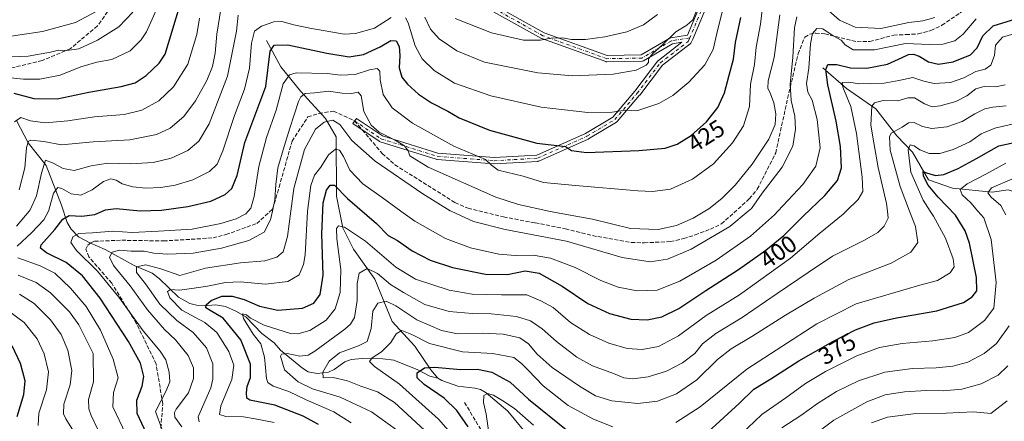
# Model space of a CAD drawing. Units: metres. Extents: x 589723 to 593144, y 4779919 to 4782278.
# Drawn here: x 590644 to 591051, y 4781685 to 4781852 of the extents above; entities that cross this region are included whole.
import ezdxf
from ezdxf.enums import TextEntityAlignment as Align

# ---------------------------------------------------------------- set-up
doc = ezdxf.new("R2010")
doc.units = ezdxf.units.M
doc.header["$MEASUREMENT"] = 0
doc.linetypes.add('DGN Style 3', pattern=[2.307223458686699, 1.648016756204785, -0.6592067024819142])
doc.linetypes.add('DGN Style 4', pattern=[2.6384748266838614, 1.318413404963828, -0.6592067024819142, 0.001648016756204785, -0.6592067024819142])
for name, color, linetype, lineweight in [('Camino Cxs', 7, 'Continuous', 0), ('Camino eje', 30, 'DGN Style 4', 13), ('Corriente natural lineal', 142, 'Continuous', 13), ('Curva de nivel maestra', 30, 'Continuous', 30), ('Curva de nivel normal', 30, 'Continuous', 0), ('Rótulo de curva de nivel directora', 7, 'Continuous', 0), ('Senda', 7, 'DGN Style 3', 0), ('Senda no paivmentada conexión', 7, 'DGN Style 3', 0)]:
    doc.layers.add(name, color=color, linetype=linetype, lineweight=lineweight)
doc.styles.add('Style-Arial', font='txt')

msp = doc.modelspace()

# ---------------------------------------------------------------- linework, layer by layer
at = {"layer": 'Camino Cxs', "color": 7, "linetype": 'Continuous', "lineweight": 0}
for points in [[(590927.1788999997, 4781854.598900001, 447.6796000000032), (590922.4977000002, 4781843.481100001, 444.5531000000047), (590921.8872999996, 4781842.031099999, 442.8989000000002), (590921.7834999999, 4781841.833699999, 443.2293000000063), (590921.6475000001, 4781841.657099999, 443.5154000000039), (590921.4833000004, 4781841.506300001, 443.7488000000012), (590910.0433, 4781832.6809, 453.790599999993), (590900.5557000004, 4781820.249500001, 448.2090000000026), (590900.5159, 4781820.1997, 448.1244000000006), (590891.2531000003, 4781809.2829, 443.4100000000035), (590891.0975000003, 4781809.1281, 443.5026000000071), (590890.9319000002, 4781809.0099, 443.5583000000043), (590879.4102999996, 4781802.0803, 437.7869000000064), (590879.2780999999, 4781802.0121, 437.599000000002), (590858.8413000006, 4781792.9287, 436.4747000000062), (590858.6957, 4781792.874100001, 436.6215999999986), (590858.5443000002, 4781792.8375, 436.8001999999979), (590858.3897000002, 4781792.8189, 437.0048999999999), (590840.3980999999, 4781791.760500001, 432.3692000000011), (590840.3217000002, 4781791.758300001, 432.3142999999982), (590840.2197000004, 4781791.7623, 432.2404999999999), (590816.6719000004, 4781793.6143, 427.7981), (590816.5478999997, 4781793.630100001, 427.8907000000036), (590816.3859000001, 4781793.669500001, 428.0215000000026), (590793.1025, 4781800.945699999, 424.8972000000067), (590792.9266999997, 4781801.015100001, 424.8902999999991), (590792.7626999998, 4781801.109300001, 424.9542999999976), (590781.8624999998, 4781808.472899999, 418.7231999999931), (590783.3179000001, 4781810.6273, 424.709799999997), (590794.0601000004, 4781803.3705, 429.3928000000015), (590817.0217000004, 4781796.194900001, 429.0825000000041), (590840.3344999999, 4781794.361300001, 433.0169000000024), (590858.0011, 4781795.400699999, 440.1199999999953), (590878.1489000004, 4781804.3555, 440.1108999999997), (590889.4089000003, 4781811.127900001, 440.4593000000023), (590898.5093, 4781821.853499999, 448.0629000000045), (590908.0800999999, 4781834.394500001, 452.4320000000008), (590908.1919, 4781834.522500001, 452.3600000000006), (590908.3195000002, 4781834.6351, 452.3059999999969), (590918.0559, 4781842.1461, 442.0066999999981), (590914.1168999998, 4781841.511299999, 447.5553999999975), (590902.1524999999, 4781834.488700001, 453.5225000000065), (590901.9534999998, 4781834.394300001, 453.5547999999981), (590901.7412999999, 4781834.335100001, 453.5587999999989), (590901.5223000003, 4781834.3123, 453.5390999999945), (590886.9581000004, 4781834.047900001, 449.1667000000016), (590886.7204999998, 4781834.067500001, 449.1934999999939), (590886.5059000002, 4781834.124500001, 449.2050000000018), (590860.0455, 4781843.6503, 453.3717000000034), (590859.8531, 4781843.738299999, 453.465400000001), (590837.6205000002, 4781856.1779, 452.3408000000054)], [(590927.1788999997, 4781854.598900001, 447.6796000000032), (590922.4977000002, 4781843.481100001, 444.5531000000047), (590921.8872999996, 4781842.031099999, 442.8989000000002), (590921.7834999999, 4781841.833699999, 443.2293000000063), (590921.6475000001, 4781841.657099999, 443.5154000000039), (590921.4833000004, 4781841.506300001, 443.7488000000012), (590910.0433, 4781832.6809, 453.790599999993), (590900.5557000004, 4781820.249500001, 448.2090000000026), (590900.5159, 4781820.1997, 448.1244000000006), (590891.2531000003, 4781809.2829, 443.4100000000035), (590891.0975000003, 4781809.1281, 443.5026000000071), (590890.9319000002, 4781809.0099, 443.5583000000043), (590879.4102999996, 4781802.0803, 437.7869000000064), (590879.2780999999, 4781802.0121, 437.599000000002), (590858.8413000006, 4781792.9287, 436.4747000000062), (590858.6957, 4781792.874100001, 436.6215999999986), (590858.5443000002, 4781792.8375, 436.8001999999979), (590858.3897000002, 4781792.8189, 437.0048999999999), (590840.3980999999, 4781791.760500001, 432.3692000000011), (590840.3217000002, 4781791.758300001, 432.3142999999982), (590840.2197000004, 4781791.7623, 432.2404999999999), (590816.6719000004, 4781793.6143, 427.7981), (590816.5478999997, 4781793.630100001, 427.8907000000036), (590816.3859000001, 4781793.669500001, 428.0215000000026), (590793.1025, 4781800.945699999, 424.8972000000067), (590792.9266999997, 4781801.015100001, 424.8902999999991), (590792.7626999998, 4781801.109300001, 424.9542999999976), (590781.8624999998, 4781808.472899999, 418.7231999999931), (590783.3179000001, 4781810.6273, 424.709799999997), (590794.0601000004, 4781803.3705, 429.3928000000015), (590817.0217000004, 4781796.194900001, 429.0825000000041), (590840.3344999999, 4781794.361300001, 433.0169000000024), (590858.0011, 4781795.400699999, 440.1199999999953), (590878.1489000004, 4781804.3555, 440.1108999999997), (590889.4089000003, 4781811.127900001, 440.4593000000023), (590898.5093, 4781821.853499999, 448.0629000000045), (590908.0800999999, 4781834.394500001, 452.4320000000008), (590908.1919, 4781834.522500001, 452.3600000000006), (590908.3195000002, 4781834.6351, 452.3059999999969), (590918.0559, 4781842.1461, 442.0066999999981), (590914.1168999998, 4781841.511299999, 447.5553999999975), (590902.1524999999, 4781834.488700001, 453.5225000000065), (590901.9534999998, 4781834.394300001, 453.5547999999981), (590901.7412999999, 4781834.335100001, 453.5587999999989), (590901.5223000003, 4781834.3123, 453.5390999999945), (590886.9581000004, 4781834.047900001, 449.1667000000016), (590886.7204999998, 4781834.067500001, 449.1934999999939), (590886.5059000002, 4781834.124500001, 449.2050000000018), (590860.0455, 4781843.6503, 453.3717000000034), (590859.8531, 4781843.738299999, 453.465400000001), (590837.6205000002, 4781856.1779, 452.3408000000054)], [(590838.9791000001, 4781858.397100001, 455.3616000000038), (590861.0290999999, 4781846.0595, 452.5862000000052), (590887.1617000002, 4781836.651900001, 448.4449000000022), (590901.1343, 4781836.9057, 452.4585999999982), (590913.0153000001, 4781843.8795, 448.1998000000021), (590913.2247000001, 4781843.977499999, 447.9465000000055), (590913.4530999997, 4781844.037699999, 447.6803999999975), (590920.3810999999, 4781845.154300001, 446.7409000000043), (590924.7725000001, 4781855.583900001, 447.9119999999967)], [(590838.9791000001, 4781858.397100001, 455.3616000000038), (590861.0290999999, 4781846.0595, 452.5862000000052), (590887.1617000002, 4781836.651900001, 448.4449000000022), (590901.1343, 4781836.9057, 452.4585999999982), (590913.0153000001, 4781843.8795, 448.1998000000021), (590913.2247000001, 4781843.977499999, 447.9465000000055), (590913.4530999997, 4781844.037699999, 447.6803999999975), (590920.3810999999, 4781845.154300001, 446.7409000000043), (590924.7725000001, 4781855.583900001, 447.9119999999967)]]:
    msp.add_polyline3d(points, dxfattribs=at)
at = {"layer": 'Camino eje', "color": 30, "linetype": 'DGN Style 4', "lineweight": 13}
for points in [[(591117.9401000004, 4781873.6801, 414.767200000002), (591114.0301000001, 4781874.460100001, 414.9133000000002), (591096.2100999998, 4781879.4801, 415.8628000000026), (591077.4600999998, 4781883.9001, 416.8726000000024), (591061.6001000004, 4781886.960100001, 418.6046999999962), (591050.6700999998, 4781887.720100001, 420.1521000000066), (591039.1300999997, 4781887.0601, 421.7880000000005), (591033.4700999996, 4781886.790100001, 422.6450000000041), (591022.8601000002, 4781886.090100001, 423.7578000000067), (590984.4101, 4781886.1601, 428.2765000000073), (590979.3901000004, 4781886.0801, 430.8459000000003), (590952.7698999997, 4781888.8377, 450.4777999999933), (590942.1864999998, 4781884.868899999, 444.0988999999972), (590931.9338999996, 4781870.9783, 445.105899999995), (590925.9807000002, 4781855.1033, 447.795299999998), (590921.2994999997, 4781843.985500001, 445.0951999999961)], [(590921.2994999997, 4781843.985500001, 445.0951999999961), (590913.6693000002, 4781842.755899999, 447.3073000000004), (590901.4984999998, 4781835.6121, 452.922000000006), (590886.9463000001, 4781835.3477, 448.8034000000043), (590860.4879000001, 4781844.8727, 452.9869999999937), (590838.2629000006, 4781857.3081, 453.9619999999995), (590826.0654999996, 4781866.6479, 454.7866999999969)], [(590782.5900999998, 4781809.550100001, 421.6886999999988), (590793.4902999997, 4781802.1865, 427.953999999998), (590816.7736999998, 4781794.910300001, 428.4685999999929), (590840.3217000002, 4781793.058300001, 432.4832000000025), (590858.3132999997, 4781794.116699999, 438.482600000003), (590878.7500999998, 4781803.200099999, 438.7929000000004), (590890.2619000003, 4781810.1239, 442.0739000000031), (590899.5223000003, 4781821.038100001, 447.8947999999946), (590909.1135, 4781833.605699999, 453.1610999999976), (590920.6891000001, 4781842.535499999, 441.9345999999932), (590921.2994999997, 4781843.985500001, 445.0951999999961)]]:
    msp.add_polyline3d(points, dxfattribs=at)
at = {"layer": 'Corriente natural lineal', "color": 142, "linetype": 'Continuous', "lineweight": 13}
for points in [[(590746.1300999997, 4781842.9001, 428.3227999999945), (590751.9801000003, 4781831.970100001, 424.0200000000041), (590760.3400999998, 4781821.790100001, 417.4130000000005), (590770.5000999998, 4781810.530099999, 411.2470999999932), (590775, 4781803, 408.1570000000065), (590775.0867, 4781778.369200001, 400.3025999999954), (590777.7297999999, 4781765.302300001, 395.9410000000062), (590782.0511999996, 4781756.4926, 392.9593000000023), (590790.8997999998, 4781743.958500001, 389.8135000000038), (590798.1100000005, 4781726.517000001, 382.6928000000044), (590807.4463999998, 4781716.2421, 378.5720000000001), (590814.1520999996, 4781706.4102, 375.3380999999936), (590817, 4781703, 374.1474000000017)], [(590976.3201000001, 4781831.540100001, 403.0589000000036), (590986.1601, 4781822.940099999, 397.2669000000024), (590998.2832000004, 4781814.6205, 391.8147000000026), (591007.0144999997, 4781803.375700001, 385.6168000000035), (591013.4967999998, 4781796.628799999, 381.7804000000033), (591020.1113999998, 4781785.1194, 377.4250999999931), (591030.0333000004, 4781781.6798, 373.6774000000005), (591046.4375, 4781780.092300001, 366.9876999999979), (591053, 4781781, 364.4125000000058), (591061.6657999996, 4781778.218800001, 360.6223000000027), (591064.7115000002, 4781776.4945, 359.4995000000054), (591066.4484999999, 4781774.7029, 358.4360000000015), (591072.0263999999, 4781764.498500001, 353.9275000000052), (591081.4681000002, 4781754.251900001, 348.3748999999953), (591083.4676000001, 4781751.251300001, 347.4388999999938)], [(590642.6168999998, 4781809.722300001, 446.534799999994), (590647.4424999999, 4781800.552100001, 442.3619000000036), (590654.9663000006, 4781791.129000001, 436.4256000000024), (590661.3163000002, 4781774.619000001, 428.9563000000053), (590663.5459000003, 4781767.5, 425.6141999999964), (590665.3006999996, 4781764.687200001, 423.6211999999941), (590668.2907999996, 4781761.5823, 421.1328999999969), (590673, 4781759, 419.1876000000047), (590679.2906, 4781756.3574, 417.0866999999998), (590691.3017999995, 4781749.728399999, 412.7041999999929), (590698.7785999998, 4781746.4649, 409.6533999999957), (590701.6333999997, 4781744.251300001, 408.6687999999995), (590709.7385999998, 4781736.4882, 405.1906000000017), (590714.4376999997, 4781733.8716, 403.5789999999979), (590717.0987999998, 4781733.182, 402.6006000000052), (590720.3383999999, 4781733.001, 401.5377000000008), (590725.0662000002, 4781733.3873, 400.5760000000009), (590729.1026999997, 4781732.708900001, 399.1631000000052), (590733.3888999998, 4781730.803900001, 398.1967000000004), (590737.5164000001, 4781728.422599999, 396.5785000000033), (590744.1838999996, 4781721.4376, 394.9401000000071), (590749.3059, 4781717.676999999, 393.1692000000039), (590751.8339999998, 4781714.5726, 391.7217999999993), (590761.0551000005, 4781707.059, 388.3752999999998), (590763.3218, 4781705.658500001, 387.7494000000006), (590767.0155999997, 4781704.963400001, 386.8399000000064), (590771.7534999996, 4781705.413699999, 385.5243000000046), (590774.1720000004, 4781706.5921, 385.0516000000061), (590778.5438000001, 4781709.791200001, 384.7796999999992), (590781.1217, 4781710.7095, 384.341499999995), (590785.6557999998, 4781711.086999999, 383.1294999999955), (590794.3185999999, 4781711.034600001, 380.4434000000037), (590798.7499000002, 4781710.4266, 378.7054000000062), (590808.7512999997, 4781706.375, 376.1291000000056), (590813.6525999998, 4781703.8004, 374.9082000000053), (590817, 4781703, 374.1474000000017)], [(590817, 4781703, 374.1474000000017), (590818.6068000002, 4781702.011399999, 373.8733000000066), (590825.2681, 4781699.6699, 372.9606000000058), (590832.2969000004, 4781698.893800001, 371.7970999999961), (590834.7111999998, 4781698.274800001, 371.4386999999988), (590836.9665999999, 4781696.878599999, 370.9101999999984), (590845.9349999996, 4781689.342599999, 369.5028000000021), (590855.8126999997, 4781677.4582, 367.0706000000064), (590858.2208000004, 4781668.560699999, 365.3818000000028), (590862.4096999997, 4781662.743899999, 364.196100000001), (590867.6108999997, 4781653.3751, 362.5883999999933), (590873.2861000003, 4781648.100500001, 362.0261000000028), (590876.6615000004, 4781641.811100001, 360.3451999999961), (590881.9494000003, 4781635.475199999, 358.9869999999937), (590888.0992999999, 4781626.737400001, 357.6903000000021), (590890.5109999999, 4781625.335700001, 357.6950999999972), (590906.7697000002, 4781620.4553, 355.2620000000024), (590917, 4781615, 353.1750000000029)]]:
    msp.add_polyline3d(points, dxfattribs=at)
at = {"layer": 'Curva de nivel maestra', "color": 30, "linetype": 'Continuous', "lineweight": 30, "flags": 128}
for points, elevation in [([(590641.4900000002, 4781821.0601), (590649.75, 4781818.790100001), (590659.5300000003, 4781818.720100001), (590672.5999999996, 4781821.440099999), (590685.9000000004, 4781823.870100001), (590691.7100000001, 4781825.4101), (590696.2800000003, 4781828.370100001), (590701.6600000003, 4781833.520099999), (590704.2100000001, 4781837.1801), (590711.5, 4781861.5801)], 450), ([(590696.3799999999, 4781680.0701), (590692.6299999999, 4781688.3301), (590692.3899999997, 4781693.800100001), (590694.6600000003, 4781699.710100001), (590695.3700000001, 4781703.720100001), (590693.9900000002, 4781709.1801), (590689.0599999996, 4781718.140100001), (590677.2599999999, 4781736.0601), (590669.9600000001, 4781745.3301), (590663.2000000002, 4781750.970100001), (590655.0199999996, 4781754.870100001), (590652.5199999996, 4781756.800100001), (590652.8600000005, 4781758.1801), (590658.5, 4781764.550100001), (590661.7800000003, 4781768.920100001), (590664.5, 4781770.380100001), (590669.7000000002, 4781770.0701), (590675, 4781770.7601), (590679.4400000004, 4781772.690099999), (590683.9299999997, 4781773.2501), (590693.79, 4781772.340100001), (590702.6399999997, 4781772.5801), (590713.5, 4781774.110099999), (590723.1100000005, 4781776.2601), (590728.9500000002, 4781779.030099999), (590731.7800000003, 4781781.590100001), (590734.0099999999, 4781786.9801), (590737.1299999999, 4781800.600099999), (590745.8300000001, 4781823.8201), (590747.5999999996, 4781838.420100001), (590749.2699999996, 4781841.020099999), (590754.9900000002, 4781841.130100001), (590771.0499999998, 4781837.5701), (590780.29, 4781836.1801), (590786.29, 4781837.030099999), (590793.1600000003, 4781840.3201), (590797.5, 4781842.880100001), (590799.7100000001, 4781842.7601), (590800.9500000002, 4781840.350099999), (590801.2999999998, 4781836.720100001), (590801, 4781831.5601), (590802.1299999999, 4781827.690099999), (590804.4199999999, 4781824.7601), (590809, 4781820.6801), (590814.4400000004, 4781817.0701), (590821.0899999999, 4781813.5601), (590825.8499999996, 4781810.8101), (590838.3600000005, 4781805.710100001), (590858, 4781800.390100001), (590869.8700000001, 4781798.960100001), (590872.29, 4781797.370100001), (590878.5199999996, 4781796.540100001), (590900.1500000004, 4781797.280099999), (590911.1500000004, 4781798.300100001), (590916.1200000001, 4781799.960100001), (590921.7999999998, 4781803.5801), (590928.1500000004, 4781809.1801), (590932.8799999999, 4781815.110099999), (590935.6500000004, 4781821.170100001), (590937.5300000003, 4781828.4901), (590939.4199999999, 4781835.130100001), (590940.2199999997, 4781842.0101), (590942.3899999997, 4781852.4801)], 425), ([(590767.6799999997, 4781683.7401), (590761.2599999999, 4781687.2401), (590749.5700000003, 4781691.790100001), (590739.1399999997, 4781693.870100001), (590738.0199999996, 4781694.7501), (590737.79, 4781696.940099999), (590738.0700000003, 4781699.540100001), (590739.4400000004, 4781703.2501), (590739.4900000002, 4781708.8101), (590735.4800000004, 4781718.9101), (590728.2400000002, 4781727.8201), (590722.7400000002, 4781731.0701), (590721, 4781732.190099999), (590721.0800000001, 4781733.340100001), (590723.2400000002, 4781735.200099999), (590727.6799999997, 4781736.890100001), (590731.9000000004, 4781736.9101), (590736.8300000001, 4781735.520099999), (590743.25, 4781732.840100001), (590750.8600000005, 4781731.1601), (590760.9800000004, 4781732.0001), (590765.7400000002, 4781734.040100001), (590768.3399999999, 4781737.610099999), (590769.6100000005, 4781745.6601), (590769.0700000003, 4781762.770099999), (590769.5599999996, 4781775.6601), (590770.8899999997, 4781780.850099999), (590772.3899999997, 4781782.970100001), (590774.2100000001, 4781782.950099999), (590779.6600000003, 4781777.460100001), (590791.6900000004, 4781767.040100001), (590796.5099999999, 4781762.120100001), (590800.3099999996, 4781760.0101), (590806.4299999997, 4781755.770099999), (590813.8799999999, 4781751.840100001), (590823.1500000004, 4781748.9001), (590836.6900000004, 4781746.110099999), (590845.8799999999, 4781745.9301), (590853.1600000003, 4781747.4001), (590858.8899999997, 4781746.530099999), (590868.4199999999, 4781741.1501), (590879.1600000003, 4781733.940099999), (590888.0999999996, 4781729.8201), (590896.9500000002, 4781727.4001), (590903.6200000001, 4781727.140100001), (590909.7800000003, 4781728.4301), (590916.75, 4781731.9001), (590927.8899999997, 4781739.280099999), (590941.4199999999, 4781747.940099999), (590952.8200000003, 4781756.020099999), (590960.1500000004, 4781762.110099999), (590968.2000000002, 4781770.0601), (590977.2100000001, 4781778.640100001), (590982.3799999999, 4781784.850099999), (590984.0199999996, 4781790.1801), (590983.6299999999, 4781798.940099999), (590981.8200000003, 4781809.520099999), (590978.4500000002, 4781824.550100001), (590977.54, 4781830.840100001), (590978.4500000002, 4781832.9001), (590982.1699999999, 4781832.9301), (590987.8600000005, 4781831.5601), (590994.5, 4781831.390100001), (591003.1500000004, 4781833.020099999), (591009.1600000003, 4781835.840100001), (591011.8300000001, 4781837.050100001), (591013.8200000003, 4781837.1601), (591016.2199999997, 4781836.380100001), (591020.0700000003, 4781834.0001), (591024.2199999997, 4781833.120100001), (591030.2999999998, 4781834.050100001), (591037.4500000002, 4781836.9101), (591040.2400000002, 4781839.850099999), (591042.5499999998, 4781844.850099999), (591046.9199999999, 4781848.9301), (591056.2400000002, 4781851.920100001)], 400), ([(590927.2699999996, 4781679.2401), (590935.4199999999, 4781686.700099999), (590941.7999999998, 4781692.640100001), (590947.8200000003, 4781698.4001), (590954.8200000003, 4781702.6801), (590966.4900000002, 4781710.120100001), (590980.5099999999, 4781718.2301), (590989.9199999999, 4781722.9801), (590997.6100000005, 4781725.9101), (591006.7800000003, 4781727.970100001), (591023.5899999999, 4781730.860099999), (591034.5700000003, 4781734.300100001), (591038.1500000004, 4781736.690099999), (591040.0899999999, 4781739.1801), (591039.9500000002, 4781744.720100001), (591037.1100000005, 4781758.970100001), (591035.3300000001, 4781764.0801), (591031.2800000003, 4781770.460100001), (591024.0899999999, 4781777.9901), (591019.9299999997, 4781782.960100001), (591017.9900000002, 4781786.700099999), (591017.8899999997, 4781788.620100001), (591019.2800000003, 4781787.9901), (591022.9800000004, 4781786.970100001), (591026.4800000004, 4781787.380100001), (591032.4299999997, 4781789.840100001), (591039.8899999997, 4781794.040100001), (591049.1500000004, 4781799.2601), (591061.9000000004, 4781801.960100001)], 375), ([(590642.8600000005, 4781687.1601), (590645.6399999997, 4781696.210100001), (590646.1699999999, 4781701.920100001), (590644.2999999998, 4781709.0601), (590640.8200000003, 4781716.390100001)], 450), ([(590829.54, 4781682.880100001), (590824.9000000004, 4781689.5801), (590819.6399999997, 4781694.6501), (590811.3600000005, 4781700.3101), (590808.4100000003, 4781703.170100001), (590808.4699999997, 4781705.2601), (590811.4699999997, 4781707.2601), (590815.8300000001, 4781707.540100001), (590826.4600000001, 4781706.610099999), (590833.5, 4781706.6801), (590839.4000000004, 4781705.440099999), (590846.9800000004, 4781701.2601), (590854.5999999996, 4781694.220100001), (590870.9900000002, 4781681.0701)], 375)]:
    msp.add_lwpolyline(points, dxfattribs=dict(at, elevation=elevation))
at = {"layer": 'Curva de nivel normal', "color": 30, "linetype": 'Continuous', "lineweight": 0, "flags": 128}
for points, elevation in [([(590951.7800000003, 4781860.08), (590950.5800000001, 4781849.600000001), (590948.7699999996, 4781840.17), (590948.0199999996, 4781832.930000001), (590946.4600000001, 4781824.850000001), (590946, 4781815.51), (590943.5199999996, 4781807.51), (590938.9699999997, 4781800.51), (590931.1200000001, 4781791.850000001), (590922.4000000004, 4781785.439999999), (590913.3200000003, 4781781.34), (590905.8200000003, 4781780.350000001), (590899.79, 4781780.539999999), (590874.04, 4781782.83), (590860.7100000001, 4781784.07), (590852.3099999996, 4781786.67), (590842.0300000003, 4781789.189999999), (590839.1699999999, 4781791.199999999), (590836.7199999997, 4781793.65), (590823.6799999997, 4781799.140000001), (590806.5999999996, 4781808.619999999), (590798.1200000001, 4781814.980000001), (590794.3300000001, 4781820.529999999), (590793.2000000002, 4781826.600000001), (590793.0499999998, 4781830.199999999), (590791.9100000003, 4781831.350000001), (590788.7199999997, 4781830.77), (590782.8399999999, 4781828.82), (590776.6900000004, 4781828.539999999), (590771.1600000003, 4781829.279999999), (590758.3600000005, 4781829.49), (590755.6500000004, 4781828.710000001), (590753.0599999996, 4781824.930000001), (590750.04, 4781814.01), (590746.0499999998, 4781802.74), (590742.9000000004, 4781790.65), (590741.0499999998, 4781778.279999999), (590739.6799999997, 4781773.439999999), (590738.5209999997, 4781772.180000001), (590737.5, 4781771.07), (590733.5899999999, 4781769.01), (590727.2000000002, 4781767), (590715.4000000004, 4781764.74), (590701.3799999999, 4781763.890000001), (590690.5, 4781763.380000001), (590682.5599999996, 4781763.880000001), (590674.1100000005, 4781763.140000001), (590668.4299999997, 4781762.949999999), (590666, 4781761.529999999), (590665.1600000003, 4781759.26), (590667.4699999997, 4781755.850000001), (590676.2000000002, 4781747.26), (590684.9800000004, 4781736.5), (590695.1200000001, 4781722.609999999), (590702.0899999999, 4781714.180000001), (590704.3799999999, 4781710.51), (590705.8799999999, 4781705.51), (590706.0999999996, 4781701.439999999), (590704.5199999996, 4781697.74), (590700.2000000002, 4781689.180000001), (590702.8099999996, 4781681.99)], 420), ([(590638.8300000001, 4781827.609999999), (590645.5, 4781826.82), (590652.3099999996, 4781826.92), (590660.7400000002, 4781828.57), (590669.3099999996, 4781832.02), (590675.8300000001, 4781833.880000001), (590682.1600000003, 4781835), (590689.6200000001, 4781838.57), (590694.2699999996, 4781843.16), (590696.4199999999, 4781846.41), (590701.6799999997, 4781858.24)], 455), ([(590811.5700000003, 4781852.59), (590813.9600000001, 4781847.640000001), (590817.5, 4781843.51), (590824.8499999996, 4781838.539999999), (590836.3499999996, 4781833.939999999), (590858.4699999997, 4781829.439999999), (590872.75, 4781828.279999999), (590889.6399999997, 4781828.939999999), (590899.1500000004, 4781830.66), (590903.2400000002, 4781832.619999999), (590904.1699999999, 4781833.810000001), (590904.1600000003, 4781835.27), (590905.8399999999, 4781837.41), (590910.0599999996, 4781841.09), (590915.5499999998, 4781846.41), (590920.1200000001, 4781849.180000001), (590922.5999999996, 4781851.51), (590924.5199999996, 4781856.279999999)], 435), ([(590977.7400000002, 4781856.140000001), (590983.2400000002, 4781851.27), (590989.7400000002, 4781848.42), (591000.3099999996, 4781847.92), (591012.0099999999, 4781850.350000001), (591017.7000000002, 4781851.060000001), (591022.7199999997, 4781852.359999999)], 410), ([(590633.5099999999, 4781835.890000001), (590647.4199999999, 4781836.369999999), (590656.6500000004, 4781838), (590660.0800000001, 4781838.939999999), (590663.4600000001, 4781838.77), (590668.4000000004, 4781839.5), (590676.1600000003, 4781842.980000001), (590685.04, 4781848.5), (590690.7999999998, 4781854.59)], 460), ([(590675.5800000001, 4781854.960000001), (590667.0499999998, 4781850.4), (590653.3700000001, 4781846.600000001), (590634.7699999996, 4781843.880000001)], 465), ([(590641.8600000005, 4781809.210000001), (590644.4600000001, 4781810.970000001), (590648.3799999999, 4781809.619999999), (590654.54, 4781808.800000001), (590663.9000000004, 4781809.560000001), (590674.9400000004, 4781811.310000001), (590687.25, 4781812.27), (590694.5499999998, 4781813.970000001), (590701.5199999996, 4781817.84), (590707.6799999997, 4781823.720000001), (590713.4900000002, 4781833.07), (590717.3099999996, 4781845.32), (590718.3499999996, 4781852.180000001)], 445), ([(590642.6799999997, 4781765.949999999), (590647.8685999997, 4781772.180000001), (590648.3600000005, 4781772.77), (590650.8499999996, 4781778.51), (590652.9600000001, 4781787.850000001), (590654.5899999999, 4781793.310000001), (590657.54, 4781792.220000001), (590662.0199999996, 4781789.91), (590666.5700000003, 4781789.08), (590673.5, 4781790.960000001), (590680.5, 4781792.039999999), (590689.8300000001, 4781791.730000001), (590699.2599999999, 4781792.359999999), (590706.5899999999, 4781794.08), (590713.4800000004, 4781797.279999999), (590718.0999999996, 4781801.180000001), (590722.3700000001, 4781808.390000001), (590729.9800000004, 4781828.100000001), (590733.7000000002, 4781846.720000001), (590734.3899999997, 4781853.4)], 435), ([(590642.8600000005, 4781757.689999999), (590648.8099999996, 4781763.140000001), (590654.0199999996, 4781768.52), (590655.8545000004, 4781772.180000001), (590656.04, 4781772.550000001), (590658.0199999996, 4781779.699999999), (590659.7000000002, 4781782.029999999), (590661.4000000004, 4781781.600000001), (590665.3200000003, 4781779.34), (590669.2800000003, 4781778.859999999), (590673.9000000004, 4781780.949999999), (590678.6200000001, 4781784.52), (590681.7000000002, 4781785.630000001), (590683.8399999999, 4781785.01), (590686.3099999996, 4781783.51), (590690.75, 4781782.189999999), (590696.1100000005, 4781781.640000001), (590702.3799999999, 4781782.029999999), (590708.2599999999, 4781782.970000001), (590715.5999999996, 4781785.199999999), (590722.5499999998, 4781788.619999999), (590725.6799999997, 4781791.600000001), (590728.0300000003, 4781797.220000001), (590732.8499999996, 4781811.76), (590737, 4781822.75), (590739.0599999996, 4781831.480000001), (590739.9600000001, 4781841.800000001), (590741.1299999999, 4781846.779999999), (590744.04, 4781848.83), (590749.0899999999, 4781850.560000001), (590752.4800000004, 4781850.779999999), (590757.4199999999, 4781849.350000001), (590763.9900000002, 4781848.02), (590778.2199999997, 4781845.560000001), (590782.9699999997, 4781845.77), (590790.7400000002, 4781847.970000001), (590797.7400000002, 4781852.439999999)], 430), ([(590643.7400000002, 4781780.960000001), (590646.1399999997, 4781790.08), (590646.7699999996, 4781798.609999999), (590647.6600000003, 4781801.180000001), (590648.6399999997, 4781801.609999999), (590653.9199999999, 4781801.039999999), (590661.2100000001, 4781799.710000001), (590674.3200000003, 4781800.890000001), (590689.4800000004, 4781801.680000001), (590700.5700000003, 4781803.930000001), (590706.2300000004, 4781806.58), (590711.8899999997, 4781811.33), (590716.7000000002, 4781817.850000001), (590721.3799999999, 4781826.34), (590723.7199999997, 4781832.140000001), (590724.8600000005, 4781837.57), (590725.54, 4781845.449999999), (590727.1600000003, 4781855.869999999)], 440), ([(590711.0999999996, 4781682.850000001), (590708.1799999997, 4781686.850000001), (590708.0099999999, 4781688.800000001), (590708.7800000003, 4781690.180000001), (590713.7599999999, 4781696.850000001), (590715.8700000001, 4781702.850000001), (590715.8799999999, 4781707.279999999), (590713.6200000001, 4781712.34), (590708.4000000004, 4781718.800000001), (590703.8499999996, 4781723.17), (590696.8200000003, 4781731.350000001), (590689.6900000004, 4781741.25), (590682.8200000003, 4781749.680000001), (590681.0700000003, 4781753.16), (590682.1799999997, 4781755.17), (590685.3099999996, 4781756.02), (590690.1399999997, 4781755.609999999), (590695.4400000004, 4781755.59), (590699.5, 4781754.800000001), (590705.0800000001, 4781754.32), (590715.75, 4781754.74), (590727.5, 4781756.869999999), (590738.75, 4781760.050000001), (590745.1600000003, 4781763.41), (590747.8300000001, 4781768.59), (590748.5776000004, 4781772.180000001), (590749.5499999998, 4781776.850000001), (590749.9299999997, 4781783.17), (590750.7400000002, 4781790.09), (590753.4600000001, 4781798.980000001), (590755.7699999996, 4781806.609999999), (590759.3899999997, 4781817.560000001), (590760.3799999999, 4781819.58), (590762.1600000003, 4781820.92), (590766.1600000003, 4781821.16), (590771.8300000001, 4781821.83), (590777.4400000004, 4781821.119999999), (590781.3499999996, 4781820.980000001), (590784, 4781821.42), (590785.2800000003, 4781819.92), (590786.4000000004, 4781813.49), (590789.4199999999, 4781807.77), (590792.79, 4781804.869999999), (590799.0999999996, 4781801.77), (590803.1600000003, 4781799.24), (590804.79, 4781797.180000001), (590805.4199999999, 4781795.130000001), (590812.9699999997, 4781790.460000001), (590840.9800000004, 4781777.970000001), (590850.4600000001, 4781774.930000001), (590862.9005000005, 4781772.180000001), (590865.6600000003, 4781771.57), (590880.9900000002, 4781768.800000001), (590896.7100000001, 4781764.970000001), (590908.2199999997, 4781764.52), (590915.8099999996, 4781766.24), (590922.6600000003, 4781769.32), (590927.4760999996, 4781772.180000001), (590929.1600000003, 4781773.180000001), (590934.54, 4781777.359999999), (590940.1200000001, 4781782.91), (590947.1100000005, 4781791.699999999), (590954.0099999999, 4781802.02), (590956.5999999996, 4781808.09), (590956.8399999999, 4781812.480000001), (590956.0300000003, 4781817.039999999), (590954.7400000002, 4781820.850000001), (590953.5499999998, 4781823.180000001), (590953.7599999999, 4781826.180000001), (590956.2199999997, 4781835.850000001), (590958.5899999999, 4781853.51)], 415), ([(590718.2400000002, 4781684.960000001), (590717.8399999999, 4781687), (590718.5899999999, 4781688.850000001), (590723.0800000001, 4781698.939999999), (590723.9100000003, 4781702.609999999), (590723.9600000001, 4781708.92), (590721.3300000001, 4781715.539999999), (590715.7199999997, 4781721.869999999), (590708.9800000004, 4781726.890000001), (590701.9000000004, 4781733.689999999), (590695.9600000001, 4781742.029999999), (590692.3200000003, 4781746.810000001), (590692.25, 4781749.07), (590696.1100000005, 4781750), (590702.3300000001, 4781748.289999999), (590710.2000000002, 4781745.550000001), (590720.8700000001, 4781748.59), (590735.3099999996, 4781750.83), (590745.3700000001, 4781751.550000001), (590750.3899999997, 4781753.180000001), (590752.9900000002, 4781755.32), (590754.79, 4781761.720000001), (590756.1934000002, 4781772.180000001), (590757.4600000001, 4781781.619999999), (590761.8399999999, 4781797.74), (590766.3799999999, 4781806.15), (590769.9500000002, 4781808.980000001), (590773.5099999999, 4781809.810000001), (590776.4600000001, 4781808.08), (590781.4000000004, 4781801.460000001), (590791.0499999998, 4781792.9), (590810.8300000001, 4781779.300000001), (590822.1600000003, 4781772.33), (590822.4861000003, 4781772.180000001), (590831.79, 4781767.9), (590844.8899999997, 4781764.640000001), (590870.2800000003, 4781759.699999999), (590893.3099999996, 4781752.91), (590904.9600000001, 4781751.17), (590912.0999999996, 4781752.24), (590921.8200000003, 4781756.369999999), (590937.8200000003, 4781765.890000001), (590945.4391000001, 4781772.180000001), (590946.8200000003, 4781773.32), (590951.29, 4781779.619999999), (590959.4699999997, 4781790.350000001), (590963.8799999999, 4781799.08), (590965.04, 4781806.09), (590964.7800000003, 4781811.600000001), (590963.2199999997, 4781818.029999999), (590962.8200000003, 4781824.850000001), (590963.9299999997, 4781835.960000001), (590964.5800000001, 4781848.119999999), (590965.5700000003, 4781852.640000001)], 410), ([(590803.6900000004, 4781852.220000001), (590804.6799999997, 4781850.220000001), (590807.7000000002, 4781840.720000001), (590810.5599999996, 4781835.24), (590815.54, 4781830.41), (590823.9800000004, 4781825.189999999), (590838.9800000004, 4781819.960000001), (590859.7400000002, 4781815.32), (590879.1200000001, 4781813.09), (590889.1799999997, 4781813.199999999), (590894.7400000002, 4781814.029999999), (590899.3899999997, 4781813.800000001), (590908.4900000002, 4781816.77), (590914.3399999999, 4781820.029999999), (590920.9500000002, 4781825.560000001), (590927.5, 4781832.850000001), (590931.0199999996, 4781839.180000001), (590932.4600000001, 4781845.850000001), (590934.8300000001, 4781855.289999999)], 430), ([(590824.1900000004, 4781852), (590839.2000000002, 4781846.119999999), (590852.5099999999, 4781843.08), (590859.4900000002, 4781842.960000001), (590863.9900000002, 4781843.9), (590868.5, 4781844.01), (590872.3399999999, 4781843.350000001), (590878.1600000003, 4781843.279999999), (590886.1500000004, 4781844.359999999), (590895.2199999997, 4781846.480000001), (590902.0700000003, 4781849.390000001), (590907.8799999999, 4781853.619999999)], 440), ([(590749.3200000003, 4781684.67), (590741.4800000004, 4781686.16), (590736.6399999997, 4781686.949999999), (590729.2699999996, 4781687.050000001), (590726.6100000005, 4781687.9), (590727.2300000004, 4781691.58), (590731.7400000002, 4781702.42), (590732.5800000001, 4781708.359999999), (590730.4800000004, 4781714.01), (590725.5499999998, 4781721.91), (590720.5899999999, 4781726.09), (590711.1299999999, 4781731.140000001), (590706.04, 4781736.220000001), (590705.1200000001, 4781738.92), (590706.3399999999, 4781739.74), (590710.0099999999, 4781739.4), (590715.1600000003, 4781740.15), (590721.7400000002, 4781741.060000001), (590729.0999999996, 4781742.65), (590735.2100000001, 4781742.83), (590745.6799999997, 4781741.980000001), (590754.8799999999, 4781743.02), (590759.5899999999, 4781745.76), (590761.4299999997, 4781750.029999999), (590762.0499999998, 4781754.02), (590763.0999999996, 4781772.02), (590763.1204000004, 4781772.180000001), (590764.4800000004, 4781782.84), (590766.0199999996, 4781787.07), (590768.5599999996, 4781790.42), (590771.7800000003, 4781795.470000001), (590774.6399999997, 4781797.82), (590776.3700000001, 4781797.430000001), (590777.9400000004, 4781794.76), (590780.5599999996, 4781789.220000001), (590785.9600000001, 4781783.5), (590793.9800000004, 4781777.84), (590801.7438000003, 4781772.180000001), (590807.4500000002, 4781768.02), (590820.1399999997, 4781760.83), (590830.5599999996, 4781757.039999999), (590842.2199999997, 4781754.42), (590848.9900000002, 4781753.800000001), (590856.4299999997, 4781753.980000001), (590863.5800000001, 4781752.699999999), (590873.8899999997, 4781748.779999999), (590884.4299999997, 4781743.460000001), (590891.7100000001, 4781740.74), (590899.4900000002, 4781739.16), (590907.7599999999, 4781739.480000001), (590917.2400000002, 4781743.130000001), (590932.1500000004, 4781751.880000001), (590946.4400000004, 4781761.84), (590956.29, 4781770.699999999), (590957.6710999999, 4781772.180000001), (590968.0199999996, 4781783.27), (590973.4900000002, 4781790.789999999), (590975.2000000002, 4781798.430000001), (590973.9800000004, 4781810.180000001), (590971.8799999999, 4781818.180000001), (590970.0800000001, 4781821.439999999), (590969.6600000003, 4781825.02), (590970.5899999999, 4781831.380000001), (590971.2599999999, 4781841.439999999), (590972.0599999996, 4781845.810000001), (590973.8200000003, 4781847.9), (590976.3399999999, 4781847.689999999), (590980.6299999999, 4781844.779999999), (590983.9000000004, 4781843.029999999), (590985.5599999996, 4781841.09), (590988.9100000003, 4781838.980000001), (590997.7800000003, 4781839.039999999), (591010.6100000005, 4781841.640000001), (591020.4900000002, 4781841.16), (591026.04, 4781841.310000001), (591030.9299999997, 4781842.800000001), (591034.4299999997, 4781845.5), (591039.8200000003, 4781851.850000001)], 405), ([(590781.1299999999, 4781684.41), (590773.9500000002, 4781688.970000001), (590762.5599999996, 4781693.980000001), (590755.3600000005, 4781697.42), (590748.8300000001, 4781699.720000001), (590746.6100000005, 4781701.25), (590746.0999999996, 4781702.9), (590745.3099999996, 4781711.66), (590743.8099999996, 4781717.16), (590740.5300000003, 4781721.220000001), (590736.5499999998, 4781727.67), (590736.1600000003, 4781729.609999999), (590737.79, 4781729.25), (590739.5199999996, 4781727.880000001), (590745.2000000002, 4781724.880000001), (590756.0099999999, 4781721.539999999), (590759.0199999996, 4781721.390000001), (590763.9800000004, 4781722.77), (590770.7400000002, 4781727.02), (590774.54, 4781731.680000001), (590776.5599999996, 4781738.42), (590776.8099999996, 4781748.02), (590775.1799999997, 4781760.76), (590775.0800000001, 4781765.02), (590775.8899999997, 4781766.050000001), (590778.3200000003, 4781765.5), (590787.1200000001, 4781759.810000001), (590799.6600000003, 4781749.01), (590807.7999999998, 4781744.060000001), (590821.75, 4781739.5), (590831.1600000003, 4781737.74), (590843.3399999999, 4781737.449999999), (590853.8600000005, 4781737.480000001), (590859.7100000001, 4781735.09), (590864.6900000004, 4781732.310000001), (590871.9500000002, 4781725.980000001), (590879.7199999997, 4781721.08), (590887.8399999999, 4781717.480000001), (590895.4199999999, 4781715.25), (590901.5800000001, 4781714.880000001), (590908.3200000003, 4781716.060000001), (590916.6399999997, 4781720.51), (590928.1100000005, 4781728.92), (590941.9199999999, 4781737.480000001), (590962.9199999999, 4781752.680000001), (590975.1500000004, 4781763.060000001), (590984.7300000004, 4781770.9), (590986.0524000004, 4781772.180000001), (590990.9699999997, 4781776.939999999), (590992.9100000003, 4781780.32), (590992.6600000003, 4781786.300000001), (590990.3499999996, 4781804.4), (590987.9199999999, 4781815.5), (590984.5800000001, 4781823.5), (590984.4199999999, 4781825.439999999), (590986.9699999997, 4781825.58), (590991.6100000005, 4781824.960000001), (590996.1699999999, 4781825.109999999), (591001.7400000002, 4781825.25), (591007.7999999998, 4781826.300000001), (591013.5800000001, 4781827.600000001), (591018.1699999999, 4781826.07), (591022.4100000003, 4781825.100000001), (591029.2400000002, 4781825.449999999), (591034.6699999999, 4781827.4), (591039.6200000001, 4781830.039999999), (591043.4900000002, 4781831.039999999), (591045.8200000003, 4781832.66), (591047.4000000004, 4781836.730000001), (591047.79, 4781841.01), (591050.7300000004, 4781844.26), (591057.8099999996, 4781846.4)], 395), ([(590799.8799999999, 4781681.550000001), (590789.54, 4781689.09), (590776.5599999996, 4781695.16), (590765.2100000001, 4781698.600000001), (590759.1600000003, 4781701.439999999), (590753.6200000001, 4781706.430000001), (590751.8600000005, 4781712.060000001), (590752.3499999996, 4781712.939999999), (590754.6699999999, 4781713.15), (590759.9400000004, 4781712.09), (590763.3600000005, 4781712.58), (590766.1699999999, 4781714.17), (590778.5800000001, 4781723.32), (590780.9000000004, 4781725.33), (590782.5800000001, 4781728.180000001), (590783.6799999997, 4781735.119999999), (590783.6200000001, 4781742.199999999), (590784.4299999997, 4781746.52), (590787.7800000003, 4781748.4), (590792.0599999996, 4781746.41), (590797.4600000001, 4781741.779999999), (590802.8600000005, 4781738.439999999), (590811.6200000001, 4781733.470000001), (590821.7699999996, 4781730.619999999), (590831.1600000003, 4781729.730000001), (590839.0300000003, 4781729.65), (590849.5300000003, 4781728.470000001), (590855.3200000003, 4781726.800000001), (590860.2599999999, 4781723.4), (590866.0999999996, 4781718.119999999), (590874.5300000003, 4781711.75), (590880.9900000002, 4781708.109999999), (590889.6900000004, 4781704.859999999), (590893.9400000004, 4781703.119999999), (590897.7699999996, 4781702.76), (590904.0599999996, 4781703.550000001), (590911.6100000005, 4781705.92), (590918.3300000001, 4781709.27), (590923.3399999999, 4781713.140000001), (590926.6200000001, 4781717.17), (590932.1399999997, 4781721.51), (590942.9900000002, 4781728.07), (590957.4699999997, 4781738.07), (590970.2999999998, 4781746.74), (590980.4199999999, 4781753.51), (590993.6600000003, 4781760.180000001), (590999.1600000003, 4781763.289999999), (591001.7300000004, 4781765.949999999), (591003.4299999997, 4781769.230000001), (591003.0857999995, 4781772.180000001), (591002.7100000001, 4781775.4), (590999.2000000002, 4781790.230000001), (590997.4900000002, 4781800.49), (590996.2300000004, 4781807.810000001), (590996.6699999999, 4781815.710000001), (590997.7800000003, 4781817.119999999), (591001.2599999999, 4781817.980000001), (591007.3499999996, 4781817.82), (591011.4900000002, 4781819.16), (591014.3099999996, 4781819.16), (591018.4500000002, 4781816.600000001), (591021.6399999997, 4781815.439999999), (591024.9000000004, 4781815.779999999), (591031.4500000002, 4781817.619999999), (591035.9199999999, 4781819.980000001), (591039.7100000001, 4781822.83), (591043.0700000003, 4781823.76), (591047.8200000003, 4781823.699999999), (591051.8700000001, 4781824.539999999)], 390), ([(590811.5599999996, 4781681.4), (590799.0599999996, 4781692.880000001), (590792.0300000003, 4781697.26), (590785.0999999996, 4781699.640000001), (590779.5899999999, 4781701.939999999), (590773.7300000004, 4781703.199999999), (590769.5599999996, 4781703.180000001), (590769.4600000001, 4781705.430000001), (590771.9800000004, 4781710.01), (590776.2800000003, 4781713.470000001), (590784.1600000003, 4781716.33), (590787.7699999996, 4781718.119999999), (590789.4199999999, 4781723.52), (590790.1399999997, 4781730.689999999), (590792.1600000003, 4781734.08), (590795.6200000001, 4781734.880000001), (590799.6399999997, 4781732.92), (590808.2800000003, 4781727.130000001), (590818.4800000004, 4781722.67), (590825.1799999997, 4781721.350000001), (590835.5599999996, 4781721.58), (590844.1100000005, 4781721.210000001), (590850.9600000001, 4781719.640000001), (590854.54, 4781717.26), (590858.0899999999, 4781712.880000001), (590864.4000000004, 4781707.359999999), (590875.5800000001, 4781699.609999999), (590882.2599999999, 4781695.689999999), (590889.0300000003, 4781693.66), (590899.7599999999, 4781692.52), (590907.9699999997, 4781693.480000001), (590915.8200000003, 4781696.52), (590924.1500000004, 4781702.27), (590932.8200000003, 4781710.67), (590938.4400000004, 4781715.16), (590946.9500000002, 4781720.279999999), (590960.8399999999, 4781729.119999999), (590972.7699999996, 4781736.09), (590987.0999999996, 4781743.880000001), (591004.5999999996, 4781750.67), (591012.8099999996, 4781755.180000001), (591015.6500000004, 4781759.180000001), (591014.6399999997, 4781765.82), (591012.2271999996, 4781772.180000001), (591008.3499999996, 4781782.4), (591004.2199999997, 4781797.480000001), (591003.9299999997, 4781802.91), (591004.6600000003, 4781804.470000001), (591009.1299999999, 4781806.980000001), (591011.8200000003, 4781808.720000001), (591014.1500000004, 4781808.930000001), (591017.6399999997, 4781807.230000001), (591021.4400000004, 4781806.380000001), (591027.7100000001, 4781807.140000001), (591034.0099999999, 4781809.380000001), (591039.2199999997, 4781812.460000001), (591043.4500000002, 4781814.58), (591046.6799999997, 4781815.32), (591052.25, 4781815.810000001)], 385), ([(590915.4600000001, 4781684.609999999), (590925.6100000005, 4781691.16), (590944.8499999996, 4781706.779999999), (590973.8200000003, 4781725.52), (590990.1500000004, 4781733.83), (591003.8200000003, 4781737.84), (591016.4900000002, 4781741.460000001), (591023.8200000003, 4781743.51), (591028.9900000002, 4781746.600000001), (591030.6799999997, 4781749.119999999), (591030.3499999996, 4781752.480000001), (591027.1600000003, 4781761.01), (591022.1299999999, 4781770.050000001), (591020.7774, 4781772.180000001), (591017.8499999996, 4781776.789999999), (591012.7400000002, 4781788.390000001), (591011.6200000001, 4781797.57), (591012.5, 4781799.600000001), (591014.2100000001, 4781799.24), (591016.5499999998, 4781797.58), (591020.4199999999, 4781796.119999999), (591024.7699999996, 4781796.130000001), (591030.3399999999, 4781797.66), (591037.1699999999, 4781800.930000001), (591041.8200000003, 4781804.26), (591047.4900000002, 4781806.630000001), (591058.3600000005, 4781809.08)], 380), ([(590939.4900000002, 4781676.91), (590951.0599999996, 4781687.960000001), (590961.0599999996, 4781694.869999999), (590969.1600000003, 4781700.720000001), (590977.4199999999, 4781705.680000001), (590990.4400000004, 4781712.199999999), (590999.8600000005, 4781715.640000001), (591009.1900000004, 4781717.32), (591021.9299999997, 4781718.390000001), (591031.0199999996, 4781719.779999999), (591036.5800000001, 4781721.949999999), (591043.2599999999, 4781726.850000001), (591047.1399999997, 4781732.029999999), (591048.1600000003, 4781742.58), (591046.0099999999, 4781760.390000001), (591042.9600000001, 4781769.390000001), (591040.5544999996, 4781772.180000001), (591037.5800000001, 4781775.630000001), (591034.0199999996, 4781778.9), (591033.2400000002, 4781781.140000001), (591036.0800000001, 4781783.51), (591043.8200000003, 4781787.470000001), (591052.0999999996, 4781792.08)], 370), ([(591052.0599999996, 4781770.689999999), (591051.2547000004, 4781772.180000001), (591049.9900000002, 4781774.52), (591045.9600000001, 4781777.99), (591044.6200000001, 4781779.83), (591046.2000000002, 4781781.789999999), (591054.6399999997, 4781785.380000001)], 365), ([(590687.8300000001, 4781679.74), (590682.54, 4781691.039999999), (590682.79, 4781697.039999999), (590684.6500000004, 4781703.180000001), (590682.6399999997, 4781710.800000001), (590677.4100000003, 4781722.92), (590671.4900000002, 4781732.67), (590665.0199999996, 4781740.27), (590658.4699999997, 4781746.49), (590652.4400000004, 4781749.59), (590643.1399999997, 4781752.859999999)], 430), ([(590679.2699999996, 4781675.310000001), (590673.5300000003, 4781687.550000001), (590672.5800000001, 4781690.289999999), (590672.5, 4781694.180000001), (590674.4800000004, 4781701.51), (590674.3399999999, 4781713.180000001), (590668.4600000001, 4781725.109999999), (590664.5899999999, 4781730.42), (590656.75, 4781738.310000001), (590650.8300000001, 4781742.560000001), (590643.3399999999, 4781745.689999999)], 435), ([(590641.6200000001, 4781556.600000001), (590662.5599999996, 4781565.66), (590680.0800000001, 4781576.779999999), (590689.0899999999, 4781585.430000001), (590695.1399999997, 4781593.99), (590698.1799999997, 4781601.99), (590699.8700000001, 4781611.25), (590700.0999999996, 4781621.180000001), (590698.2999999998, 4781631.550000001), (590693.4400000004, 4781643.289999999), (590685.1500000004, 4781654.83), (590675.4000000004, 4781665.75), (590668.9199999999, 4781676.600000001), (590663.0499999998, 4781686.109999999), (590662.1399999997, 4781688.24), (590662.2599999999, 4781692.180000001), (590664.8300000001, 4781700.180000001), (590665.4800000004, 4781706.189999999), (590663.9500000002, 4781714.52), (590661.1500000004, 4781721.100000001), (590656.6799999997, 4781727.109999999), (590649.9000000004, 4781733.92), (590643.9199999999, 4781737.850000001)], 440), ([(590651.5800000001, 4781683.439999999), (590651.8300000001, 4781688.51), (590655.0899999999, 4781698.180000001), (590655.9299999997, 4781705.57), (590654.1500000004, 4781713.029999999), (590651.2199999997, 4781719.289999999), (590645.7800000003, 4781726.029999999), (590638.9600000001, 4781731.17)], 445), ([(590823.4299999997, 4781679.109999999), (590817.2999999998, 4781685.99), (590801.1200000001, 4781700.470000001), (590790.8200000003, 4781707.84), (590788.7400000002, 4781709.859999999), (590789.8300000001, 4781711.359999999), (590793.7199999997, 4781713.880000001), (590797.5, 4781717.730000001), (590799.8300000001, 4781721.4), (590802.1600000003, 4781722.680000001), (590806.1900000004, 4781721.08), (590813.5899999999, 4781717.300000001), (590827.2599999999, 4781713.850000001), (590839.7800000003, 4781713.210000001), (590848.5199999996, 4781711.609999999), (590851.6399999997, 4781709.100000001), (590854.4699999997, 4781706.33), (590860.6699999999, 4781699.859999999), (590870.9000000004, 4781691.720000001), (590881.4199999999, 4781685.939999999), (590889.5099999999, 4781682.869999999)], 380), ([(590959.3399999999, 4781682.390000001), (590967.25, 4781687.480000001), (590974.0899999999, 4781692.550000001), (590981.9600000001, 4781697.449999999), (590991.0599999996, 4781701.92), (591001.9600000001, 4781705.439999999), (591013.4800000004, 4781706.980000001), (591023.2100000001, 4781707.25), (591030.2000000002, 4781707.890000001), (591036.2999999998, 4781709.680000001), (591043.1699999999, 4781713.140000001), (591048.25, 4781717.390000001), (591053.5199999996, 4781724.720000001)], 365), ([(590963.5099999999, 4781672.51), (590980.8799999999, 4781685.640000001), (590994.5300000003, 4781693.199999999), (591002.1500000004, 4781696.02), (591010.1500000004, 4781697.34), (591019.1500000004, 4781697.810000001), (591026.1500000004, 4781697.710000001), (591033.8200000003, 4781698.449999999), (591041.8200000003, 4781700.640000001), (591048.9199999999, 4781704.24), (591052.8899999997, 4781708.140000001)], 360), ([(590837.9299999997, 4781681.350000001), (590837.04, 4781688.109999999), (590835.9000000004, 4781692.930000001), (590836.0599999996, 4781695.859999999), (590837.5999999996, 4781696.67), (590840.1100000005, 4781695.939999999), (590843.8600000005, 4781693.539999999), (590848.7199999997, 4781690.439999999), (590856.6399999997, 4781683.449999999)], 370), ([(590996.5499999998, 4781684.449999999), (591003.1600000003, 4781686.880000001), (591014.8499999996, 4781688.32), (591027.4299999997, 4781688.539999999), (591038.7800000003, 4781688.99), (591045.8200000003, 4781688.32), (591052.6200000001, 4781693.640000001)], 354.9999999999999)]:
    msp.add_lwpolyline(points, dxfattribs=dict(at, elevation=elevation))
at = {"layer": 'Senda', "color": 7, "linetype": 'DGN Style 3', "lineweight": 0}
for points in [[(590898.9168999996, 4781933.792400001, 472.1638999999996), (590897.9927000003, 4781932.516100001, 472.4024000000064), (590889.3936999999, 4781920.279100001, 480.2973000000056), (590879.4719000002, 4781915.6489, 473.6978999999993), (590858.9665000001, 4781915.979499999, 478.059699999998), (590838.1306999996, 4781917.9639, 474.8861000000034), (590820.9326999999, 4781920.6097, 475.5234999999957), (590800.0773, 4781925.758300001, 485.0544999999984), (590769.7701000003, 4781925.2601, 471.9559000000008), (590730.4600999998, 4781924.030099999, 473.1762000000017), (590721.5701000001, 4781922.020099999, 471.6138000000064), (590714.0401, 4781918.800100001, 470.9686999999976), (590704.0201000003, 4781913.790100001, 470.5494000000036), (590699.7801000001, 4781909.120100001, 470.9734000000026), (590697.5301000001, 4781904.2301, 470.8625000000029), (590695.3000999996, 4781894.1601, 470.6787999999942), (590691.1901000004, 4781881.4901, 467.8956999999937), (590687.5401, 4781872.850099999, 470.6649000000034), (590683.0500999996, 4781858.540100001, 465.1757999999973), (590676.1401000004, 4781848.9101, 463.6808000000019), (590664.9200999998, 4781839.5101, 462.4296999999933), (590653.2701000003, 4781834.530099999, 461.3776999999973), (590637.0000999998, 4781830.710100001, 459.3444000000018)], [(590785.7093000002, 4781805.874199999, 424.2611000000034), (590794.0201000003, 4781796.0801, 417.0415000000066), (590799.2301000003, 4781791.390100001, 416.5685999999987), (590824.1101000002, 4781775.7501, 421.7213999999949), (590829.5201000003, 4781773.380100001, 421.1042000000016), (590844.2200999996, 4781769.770099999, 418.3813999999985), (590857.2801000001, 4781767.360099999, 415.2805999999982), (590869.8101000004, 4781764.880100001, 420.0604000000022), (590881.0000999998, 4781762.030099999, 414.1285999999964), (590897.0301000001, 4781759.200099999, 420.1886999999988), (590902.4101, 4781759.0601, 418.1677999999956), (590913.2500999998, 4781759.590100001, 416.3708000000042), (590918.7200999996, 4781760.790100001, 415.2912999999971), (590923.4801000003, 4781762.3201, 420.397299999997), (590929.8000999996, 4781764.700099999, 420.1900000000023), (590934.3701, 4781766.940099999, 416.9401000000071), (590945.9301000005, 4781777.220100001, 420.8991999999998), (590949.1901000004, 4781781.2401, 421.6408999999985), (590956.8800999997, 4781796.3101, 423.2807999999932), (590961.7600999996, 4781818.9101, 426.2305000000051), (590966.1300999997, 4781837.3101, 427.7825000000012), (590968.8701, 4781844.300100001, 422.0705000000017), (590970.8400999998, 4781845.5001, 416.3175000000047), (590973.4001000002, 4781845.950099999, 413.3926000000066), (590977.1901000004, 4781845.6601, 416.0046000000002), (590990.5500999996, 4781842.380100001, 415.9435999999987), (590995.8000999996, 4781842.460100001, 409.9340999999986), (591005.6801000005, 4781845.0801, 412.9119999999967), (591010.7500999998, 4781845.340100001, 412.7363999999943), (591015.8300999999, 4781845.590100001, 410.9621999999945), (591021.1101000002, 4781847.020099999, 409.8056999999972), (591025.6300999997, 4781849.200099999, 409.7142000000022), (591039.0701000001, 4781858.350099999, 409.6431000000011)], [(590702.4001000002, 4781682.300100001, 440.9486999999936), (590703.1700999998, 4781692.350099999, 440.732799999998), (590700.4501, 4781708.770099999, 440.769100000005), (590692.3601000002, 4781725.5601, 436.0553999999975), (590682.0401, 4781742.3101, 441.6444000000047), (590672.6401000004, 4781753.2401, 440.1983999999939), (590671.3101000004, 4781756.370100001, 432.9643000000069), (590672.1001000004, 4781758.140100001, 428.2283000000025), (590673.3601000002, 4781759.090100001, 426.8488000000071), (590674.8701, 4781759.700099999, 426.406799999997), (590686.1901000004, 4781760.120100001, 421.0325000000012), (590703.4600999998, 4781759.8201, 421.8301999999967), (590723.9801000003, 4781761.090100001, 418.6119000000036), (590729.3300999999, 4781762.460100001, 418.4728000000032), (590742.0900999998, 4781767.100099999, 418.0721000000049), (590748.6501000002, 4781773.050100001, 419.6597000000039), (590751.3000999996, 4781782.0801, 419.4556000000011), (590756.7001, 4781801.190099999, 415.3469000000041), (590763.1901000004, 4781811.220100001, 418.0195999999996), (590767.8400999998, 4781812.690099999, 415.6897000000026), (590773.8901000004, 4781813.610099999, 414.8733999999968), (590782.5900999998, 4781809.550100001, 421.6886999999988)], [(590828.0351, 4781692.9451, 376.2177999999985), (590832.7550999997, 4781685.110099999, 376.1138999999966), (590837.6451000003, 4781676.985099999, 377.1646000000038)]]:
    msp.add_polyline3d(points, dxfattribs=at)
at = {"layer": 'Senda no paivmentada conexión', "color": 7, "linetype": 'DGN Style 3', "lineweight": 0, "extrusion": (-0.3045870337050715, 0.358948280806, 0.882260092379318), "elevation": 1536849.639578367, "flags": 128}
msp.add_lwpolyline([(-3544331.466753906, -2879328.820944239), (-3544331.466753906, -2879323.356615257)], dxfattribs=at)

# ---------------------------------------------------------------- texts
at = {"layer": 'Rótulo de curva de nivel directora', "color": 7, "linetype": 'Continuous', "lineweight": 0, "style": 'Style-Arial'}
for s, rotation, p in [('425', 32.51025354181984, (590928.0160930526, 4781803.356519504)), ('400', 35.3279925348043, (590957.8854980436, 4781755.285859499)), ('375', 30.04764774355217, (590982.2975516318, 4781715.185558471))]:
    msp.add_text(s, height=7.000000000000002, rotation=rotation, dxfattribs=at).set_placement(p, align=Align.MIDDLE_CENTER)

doc.saveas('drawing.dxf')
